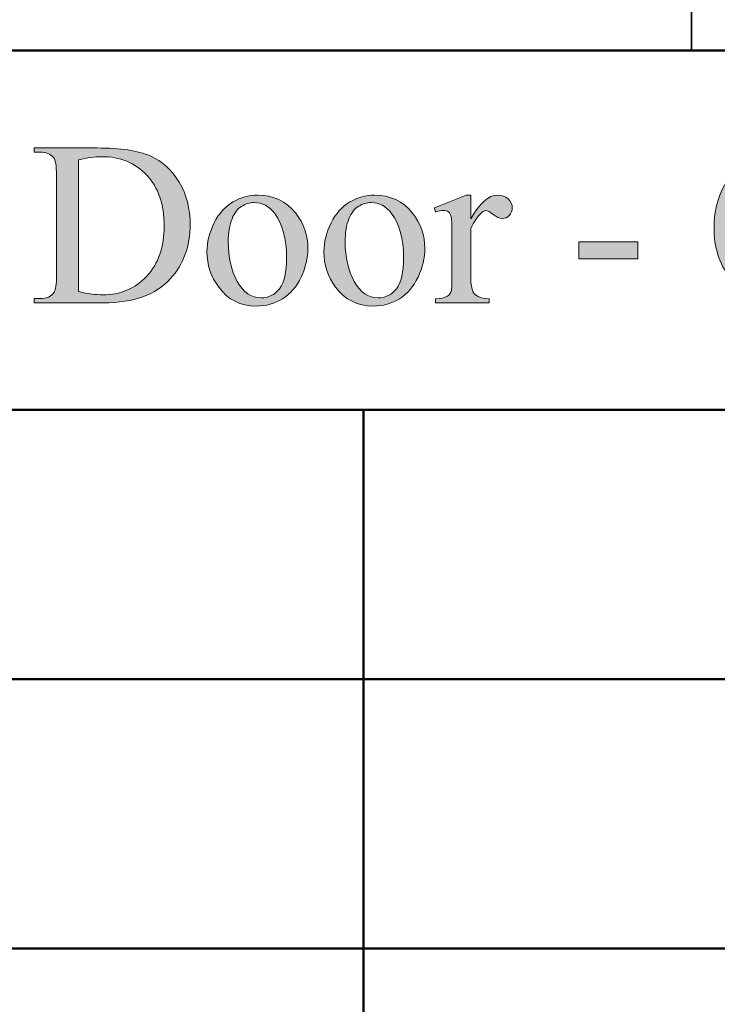
# Model space of a CAD drawing. Units: inches. Extents: x 0.3 to 10.6, y 0.3 to 8.2.
# Drawn here: x 7.6 to 8, y 0.9 to 1.5 of the extents above; entities that cross this region are included whole.
import ezdxf

# ---------------------------------------------------------------- set-up
doc = ezdxf.new("R2010")
doc.units = ezdxf.units.IN
doc.header["$MEASUREMENT"] = 0
doc.layers.add('SLAT', color=7, linetype='Continuous')
doc.layers.add('TEXT2', color=7, linetype='Continuous')

# ---------------------------------------------------------------- blocks, each defined once
blk = doc.blocks.new('block 5')
at = {"layer": 'TEXT2', "true_color": 0xffffff}
h = blk.add_hatch(color=7, dxfattribs=at)
h.dxf.hatch_style = 2
edge = h.paths.add_edge_path()
edge.add_spline(control_points=[(8.09919, 1.4464), (8.09919, 1.4464), (8.10132, 1.41459), (8.10132, 1.41459), (8.10132, 1.41459), (8.09919, 1.41459), (8.09919, 1.41459), (8.09634, 1.42411), (8.09227, 1.43096), (8.08698, 1.43515), (8.08169, 1.43933), (8.07534, 1.44142), (8.06794, 1.44142), (8.06174, 1.44142), (8.05613, 1.43985), (8.05112, 1.4367), (8.0461, 1.43355), (8.04215, 1.42853), (8.03929, 1.42163), (8.03642, 1.41474), (8.03498, 1.40616), (8.03498, 1.39591), (8.03498, 1.38745), (8.03634, 1.38011), (8.03905, 1.3739), (8.04176, 1.3677), (8.04584, 1.36294), (8.05128, 1.35963), (8.05674, 1.35632), (8.06296, 1.35467), (8.06995, 1.35467), (8.07601, 1.35467), (8.08137, 1.35597), (8.08602, 1.35856), (8.09066, 1.36117), (8.09576, 1.36632), (8.10132, 1.37405), (8.10132, 1.37405), (8.10346, 1.37267), (8.10346, 1.37267), (8.09877, 1.36434), (8.0933, 1.35825), (8.08705, 1.35438), (8.0808, 1.35053), (8.07336, 1.34859), (8.06477, 1.34859), (8.04928, 1.34859), (8.03727, 1.35434), (8.02877, 1.36584), (8.02242, 1.37439), (8.01926, 1.38445), (8.01926, 1.39605), (8.01926, 1.40538), (8.02135, 1.41395), (8.02553, 1.42177), (8.02972, 1.42959), (8.03547, 1.43564), (8.04281, 1.43994), (8.05014, 1.44424), (8.05815, 1.4464), (8.06684, 1.4464), (8.07359, 1.4464), (8.08027, 1.44474), (8.08685, 1.44142), (8.08877, 1.44042), (8.09016, 1.43991), (8.09098, 1.43991), (8.09222, 1.43991), (8.0933, 1.44035), (8.09422, 1.44122), (8.09542, 1.44246), (8.09626, 1.44419), (8.09677, 1.4464), (8.09677, 1.4464), (8.09919, 1.4464), (8.09919, 1.4464)], knot_values=[0, 0, 0, 0, 1, 1, 1, 2, 2, 2, 3, 3, 3, 4, 4, 4, 5, 5, 5, 6, 6, 6, 7, 7, 7, 8, 8, 8, 9, 9, 9, 10, 10, 10, 11, 11, 11, 12, 12, 12, 13, 13, 13, 14, 14, 14, 15, 15, 15, 16, 16, 16, 17, 17, 17, 18, 18, 18, 19, 19, 19, 20, 20, 20, 21, 21, 21, 22, 22, 22, 23, 23, 23, 24, 24, 24, 25, 25, 25, 25], degree=3, periodic=1)
h = blk.add_hatch(color=7, dxfattribs=at)
h.dxf.hatch_style = 2
edge = h.paths.add_edge_path()
edge.add_spline(control_points=[(7.60862, 1.35074), (7.60862, 1.35074), (7.60862, 1.35329), (7.60862, 1.35329), (7.60862, 1.35329), (7.61213, 1.35329), (7.61213, 1.35329), (7.61609, 1.35329), (7.61888, 1.35455), (7.62054, 1.35708), (7.62155, 1.3586), (7.62206, 1.36199), (7.62206, 1.36728), (7.62206, 1.36728), (7.62206, 1.42771), (7.62206, 1.42771), (7.62206, 1.43354), (7.62142, 1.4372), (7.62013, 1.43867), (7.61834, 1.44069), (7.61567, 1.4417), (7.61213, 1.4417), (7.61213, 1.4417), (7.60862, 1.4417), (7.60862, 1.4417), (7.60862, 1.4417), (7.60862, 1.44425), (7.60862, 1.44425), (7.60862, 1.44425), (7.64667, 1.44425), (7.64667, 1.44425), (7.66066, 1.44425), (7.67129, 1.44267), (7.67858, 1.43949), (7.68586, 1.43632), (7.69173, 1.43103), (7.69617, 1.42364), (7.7006, 1.41623), (7.70281, 1.40767), (7.70281, 1.39798), (7.70281, 1.38497), (7.69887, 1.37409), (7.69096, 1.36536), (7.68209, 1.3556), (7.66857, 1.35074), (7.6504, 1.35074), (7.6504, 1.35074), (7.60862, 1.35074), (7.60862, 1.35074)], knot_values=[0, 0, 0, 0, 1, 1, 1, 2, 2, 2, 3, 3, 3, 4, 4, 4, 5, 5, 5, 6, 6, 6, 7, 7, 7, 8, 8, 8, 9, 9, 9, 10, 10, 10, 11, 11, 11, 12, 12, 12, 13, 13, 13, 14, 14, 14, 15, 15, 15, 16, 16, 16, 16], degree=3, periodic=1)
edge = h.paths.add_edge_path()
edge.add_spline(control_points=[(7.63531, 1.35749), (7.64114, 1.3562), (7.64604, 1.35556), (7.65, 1.35556), (7.66066, 1.35556), (7.66951, 1.35931), (7.67654, 1.36681), (7.68358, 1.37429), (7.68709, 1.38445), (7.68709, 1.39728), (7.68709, 1.41021), (7.68358, 1.4204), (7.67654, 1.42784), (7.66951, 1.43529), (7.66047, 1.43901), (7.64944, 1.43901), (7.6453, 1.43901), (7.64058, 1.43834), (7.63531, 1.43701), (7.63531, 1.43701), (7.63531, 1.35749), (7.63531, 1.35749)], knot_values=[0, 0, 0, 0, 1, 1, 1, 2, 2, 2, 3, 3, 3, 4, 4, 4, 5, 5, 5, 6, 6, 6, 7, 7, 7, 7], degree=3, periodic=1)
h = blk.add_hatch(color=7, dxfattribs=at)
h.dxf.hatch_style = 2
edge = h.paths.add_edge_path()
edge.add_spline(control_points=[(7.74352, 1.41577), (7.75308, 1.41577), (7.76076, 1.41214), (7.76655, 1.40488), (7.77147, 1.39867), (7.77393, 1.39153), (7.77393, 1.38349), (7.77393, 1.37783), (7.77257, 1.37211), (7.76986, 1.36632), (7.76714, 1.36053), (7.76341, 1.35616), (7.75865, 1.35322), (7.75389, 1.35027), (7.74859, 1.34881), (7.74276, 1.34881), (7.73324, 1.34881), (7.72567, 1.35259), (7.72007, 1.36019), (7.71533, 1.36658), (7.71296, 1.37375), (7.71296, 1.3817), (7.71296, 1.38749), (7.7144, 1.39326), (7.71727, 1.39898), (7.72015, 1.4047), (7.72393, 1.40894), (7.72861, 1.41166), (7.7333, 1.4144), (7.73827, 1.41577), (7.74352, 1.41577)], knot_values=[0, 0, 0, 0, 1, 1, 1, 2, 2, 2, 3, 3, 3, 4, 4, 4, 5, 5, 5, 6, 6, 6, 7, 7, 7, 8, 8, 8, 9, 9, 9, 10, 10, 10, 10], degree=3, periodic=1)
edge = h.paths.add_edge_path()
edge.add_spline(control_points=[(7.74137, 1.41128), (7.73893, 1.41128), (7.73649, 1.41056), (7.73402, 1.40911), (7.73157, 1.40766), (7.72959, 1.40512), (7.72807, 1.40149), (7.72655, 1.39787), (7.72579, 1.39319), (7.72579, 1.38749), (7.72579, 1.3783), (7.72762, 1.37036), (7.73127, 1.3637), (7.73493, 1.35703), (7.73975, 1.35371), (7.74571, 1.35371), (7.75018, 1.35371), (7.75385, 1.35554), (7.75675, 1.35921), (7.75964, 1.3629), (7.76109, 1.36922), (7.76109, 1.37819), (7.76109, 1.3894), (7.75868, 1.39823), (7.75385, 1.40466), (7.7506, 1.40908), (7.74643, 1.41128), (7.74137, 1.41128)], knot_values=[0, 0, 0, 0, 1, 1, 1, 2, 2, 2, 3, 3, 3, 4, 4, 4, 5, 5, 5, 6, 6, 6, 7, 7, 7, 8, 8, 8, 9, 9, 9, 9], degree=3, periodic=1)
h = blk.add_hatch(color=7, dxfattribs=at)
h.dxf.hatch_style = 2
edge = h.paths.add_edge_path()
edge.add_spline(control_points=[(7.81414, 1.41577), (7.8237, 1.41577), (7.83138, 1.41214), (7.83717, 1.40488), (7.8421, 1.39867), (7.84455, 1.39153), (7.84455, 1.38349), (7.84455, 1.37783), (7.84319, 1.37211), (7.84048, 1.36632), (7.83777, 1.36053), (7.83404, 1.35616), (7.82928, 1.35322), (7.82452, 1.35027), (7.81921, 1.34881), (7.81338, 1.34881), (7.80386, 1.34881), (7.79629, 1.35259), (7.79069, 1.36019), (7.78596, 1.36658), (7.78358, 1.37375), (7.78358, 1.3817), (7.78358, 1.38749), (7.78502, 1.39326), (7.7879, 1.39898), (7.79077, 1.4047), (7.79456, 1.40894), (7.79924, 1.41166), (7.80393, 1.4144), (7.80889, 1.41577), (7.81414, 1.41577)], knot_values=[0, 0, 0, 0, 1, 1, 1, 2, 2, 2, 3, 3, 3, 4, 4, 4, 5, 5, 5, 6, 6, 6, 7, 7, 7, 8, 8, 8, 9, 9, 9, 10, 10, 10, 10], degree=3, periodic=1)
edge = h.paths.add_edge_path()
edge.add_spline(control_points=[(7.812, 1.41128), (7.80956, 1.41128), (7.80712, 1.41056), (7.80465, 1.40911), (7.80219, 1.40766), (7.80021, 1.40512), (7.79869, 1.40149), (7.79717, 1.39787), (7.79641, 1.39319), (7.79641, 1.38749), (7.79641, 1.3783), (7.79824, 1.37036), (7.80189, 1.3637), (7.80556, 1.35703), (7.81037, 1.35371), (7.81634, 1.35371), (7.8208, 1.35371), (7.82448, 1.35554), (7.82738, 1.35921), (7.83027, 1.3629), (7.83172, 1.36922), (7.83172, 1.37819), (7.83172, 1.3894), (7.82931, 1.39823), (7.82448, 1.40466), (7.82122, 1.40908), (7.81706, 1.41128), (7.812, 1.41128)], knot_values=[0, 0, 0, 0, 1, 1, 1, 2, 2, 2, 3, 3, 3, 4, 4, 4, 5, 5, 5, 6, 6, 6, 7, 7, 7, 8, 8, 8, 9, 9, 9, 9], degree=3, periodic=1)
h = blk.add_hatch(color=7, dxfattribs=at)
h.dxf.hatch_style = 2
edge = h.paths.add_edge_path()
edge.add_spline(control_points=[(7.87234, 1.41577), (7.87234, 1.41577), (7.87234, 1.40156), (7.87234, 1.40156), (7.87763, 1.41104), (7.88306, 1.41577), (7.88862, 1.41577), (7.89115, 1.41577), (7.89324, 1.415), (7.8949, 1.41347), (7.89655, 1.41192), (7.89738, 1.41014), (7.89738, 1.40812), (7.89738, 1.40632), (7.89678, 1.4048), (7.89559, 1.40356), (7.8944, 1.40232), (7.89297, 1.40171), (7.89132, 1.40171), (7.8897, 1.40171), (7.8879, 1.40249), (7.8859, 1.40408), (7.8839, 1.40567), (7.88242, 1.40645), (7.88146, 1.40645), (7.88063, 1.40645), (7.87972, 1.40601), (7.87876, 1.40508), (7.8767, 1.4032), (7.87455, 1.40009), (7.87234, 1.39577), (7.87234, 1.39577), (7.87234, 1.36549), (7.87234, 1.36549), (7.87234, 1.36199), (7.87279, 1.35936), (7.87366, 1.35756), (7.87425, 1.35632), (7.87531, 1.35529), (7.87683, 1.35447), (7.87835, 1.35364), (7.88053, 1.35322), (7.88338, 1.35322), (7.88338, 1.35322), (7.88338, 1.35074), (7.88338, 1.35074), (7.88338, 1.35074), (7.85103, 1.35074), (7.85103, 1.35074), (7.85103, 1.35074), (7.85103, 1.35322), (7.85103, 1.35322), (7.85425, 1.35322), (7.85665, 1.35372), (7.85821, 1.35474), (7.85936, 1.35547), (7.86016, 1.35665), (7.86062, 1.35825), (7.86085, 1.35904), (7.86096, 1.36126), (7.86096, 1.36494), (7.86096, 1.36494), (7.86096, 1.38943), (7.86096, 1.38943), (7.86096, 1.39678), (7.86081, 1.40116), (7.86051, 1.40256), (7.86022, 1.40397), (7.85967, 1.40499), (7.85886, 1.40563), (7.85806, 1.40628), (7.85706, 1.4066), (7.85586, 1.4066), (7.85444, 1.4066), (7.85282, 1.40625), (7.85103, 1.40556), (7.85103, 1.40556), (7.85034, 1.40804), (7.85034, 1.40804), (7.85034, 1.40804), (7.86945, 1.41577), (7.86945, 1.41577), (7.86945, 1.41577), (7.87234, 1.41577), (7.87234, 1.41577)], knot_values=[0, 0, 0, 0, 1, 1, 1, 2, 2, 2, 3, 3, 3, 4, 4, 4, 5, 5, 5, 6, 6, 6, 7, 7, 7, 8, 8, 8, 9, 9, 9, 10, 10, 10, 11, 11, 11, 12, 12, 12, 13, 13, 13, 14, 14, 14, 15, 15, 15, 16, 16, 16, 17, 17, 17, 18, 18, 18, 19, 19, 19, 20, 20, 20, 21, 21, 21, 22, 22, 22, 23, 23, 23, 24, 24, 24, 25, 25, 25, 26, 26, 26, 27, 27, 27, 28, 28, 28, 28], degree=3, periodic=1)
h = blk.add_hatch(color=7, dxfattribs=at)
h.dxf.hatch_style = 2
h.paths.add_polyline_path([(7.93753, 1.38763), (7.97319, 1.38763), (7.97319, 1.37722), (7.93753, 1.37722)])
at = {"layer": 'TEXT2', "lineweight": 0}
blk.add_lwpolyline([(7.93753, 1.38763), (7.97319, 1.38763), (7.97319, 1.37722), (7.93753, 1.37722), (7.93753, 1.38763)], dxfattribs=at)
for points, knots in [([(8.09919, 1.4464), (8.09919, 1.4464), (8.10132, 1.41459), (8.10132, 1.41459), (8.10132, 1.41459), (8.09919, 1.41459), (8.09919, 1.41459), (8.09634, 1.42411), (8.09227, 1.43096), (8.08698, 1.43515), (8.08169, 1.43933), (8.07534, 1.44142), (8.06794, 1.44142), (8.06174, 1.44142), (8.05613, 1.43985), (8.05112, 1.4367), (8.0461, 1.43355), (8.04215, 1.42853), (8.03929, 1.42163), (8.03642, 1.41474), (8.03498, 1.40616), (8.03498, 1.39591), (8.03498, 1.38745), (8.03634, 1.38011), (8.03905, 1.3739), (8.04176, 1.3677), (8.04584, 1.36294), (8.05128, 1.35963), (8.05674, 1.35632), (8.06296, 1.35467), (8.06995, 1.35467), (8.07601, 1.35467), (8.08137, 1.35597), (8.08602, 1.35856), (8.09066, 1.36117), (8.09576, 1.36632), (8.10132, 1.37405), (8.10132, 1.37405), (8.10346, 1.37267), (8.10346, 1.37267), (8.09877, 1.36434), (8.0933, 1.35825), (8.08705, 1.35438), (8.0808, 1.35053), (8.07336, 1.34859), (8.06477, 1.34859), (8.04928, 1.34859), (8.03727, 1.35434), (8.02877, 1.36584), (8.02242, 1.37439), (8.01926, 1.38445), (8.01926, 1.39605), (8.01926, 1.40538), (8.02135, 1.41395), (8.02553, 1.42177), (8.02972, 1.42959), (8.03547, 1.43564), (8.04281, 1.43994), (8.05014, 1.44424), (8.05815, 1.4464), (8.06684, 1.4464), (8.07359, 1.4464), (8.08027, 1.44474), (8.08685, 1.44142), (8.08877, 1.44042), (8.09016, 1.43991), (8.09098, 1.43991), (8.09222, 1.43991), (8.0933, 1.44035), (8.09422, 1.44122), (8.09542, 1.44246), (8.09626, 1.44419), (8.09677, 1.4464), (8.09677, 1.4464), (8.09919, 1.4464), (8.09919, 1.4464)], [0, 0, 0, 0, 1, 1, 1, 2, 2, 2, 3, 3, 3, 4, 4, 4, 5, 5, 5, 6, 6, 6, 7, 7, 7, 8, 8, 8, 9, 9, 9, 10, 10, 10, 11, 11, 11, 12, 12, 12, 13, 13, 13, 14, 14, 14, 15, 15, 15, 16, 16, 16, 17, 17, 17, 18, 18, 18, 19, 19, 19, 20, 20, 20, 21, 21, 21, 22, 22, 22, 23, 23, 23, 24, 24, 24, 25, 25, 25, 25]), ([(7.60862, 1.35074), (7.60862, 1.35074), (7.60862, 1.35329), (7.60862, 1.35329), (7.60862, 1.35329), (7.61213, 1.35329), (7.61213, 1.35329), (7.61609, 1.35329), (7.61888, 1.35455), (7.62054, 1.35708), (7.62155, 1.3586), (7.62206, 1.36199), (7.62206, 1.36728), (7.62206, 1.36728), (7.62206, 1.42771), (7.62206, 1.42771), (7.62206, 1.43354), (7.62142, 1.4372), (7.62013, 1.43867), (7.61834, 1.44069), (7.61567, 1.4417), (7.61213, 1.4417), (7.61213, 1.4417), (7.60862, 1.4417), (7.60862, 1.4417), (7.60862, 1.4417), (7.60862, 1.44425), (7.60862, 1.44425), (7.60862, 1.44425), (7.64667, 1.44425), (7.64667, 1.44425), (7.66066, 1.44425), (7.67129, 1.44267), (7.67858, 1.43949), (7.68586, 1.43632), (7.69173, 1.43103), (7.69617, 1.42364), (7.7006, 1.41623), (7.70281, 1.40767), (7.70281, 1.39798), (7.70281, 1.38497), (7.69887, 1.37409), (7.69096, 1.36536), (7.68209, 1.3556), (7.66857, 1.35074), (7.6504, 1.35074), (7.6504, 1.35074), (7.60862, 1.35074), (7.60862, 1.35074)], [0, 0, 0, 0, 1, 1, 1, 2, 2, 2, 3, 3, 3, 4, 4, 4, 5, 5, 5, 6, 6, 6, 7, 7, 7, 8, 8, 8, 9, 9, 9, 10, 10, 10, 11, 11, 11, 12, 12, 12, 13, 13, 13, 14, 14, 14, 15, 15, 15, 16, 16, 16, 16]), ([(7.63531, 1.35749), (7.64114, 1.3562), (7.64604, 1.35556), (7.65, 1.35556), (7.66066, 1.35556), (7.66951, 1.35931), (7.67654, 1.36681), (7.68358, 1.37429), (7.68709, 1.38445), (7.68709, 1.39728), (7.68709, 1.41021), (7.68358, 1.4204), (7.67654, 1.42784), (7.66951, 1.43529), (7.66047, 1.43901), (7.64944, 1.43901), (7.6453, 1.43901), (7.64058, 1.43834), (7.63531, 1.43701), (7.63531, 1.43701), (7.63531, 1.35749), (7.63531, 1.35749)], [0, 0, 0, 0, 1, 1, 1, 2, 2, 2, 3, 3, 3, 4, 4, 4, 5, 5, 5, 6, 6, 6, 7, 7, 7, 7]), ([(7.74352, 1.41577), (7.75308, 1.41577), (7.76076, 1.41214), (7.76655, 1.40488), (7.77147, 1.39867), (7.77393, 1.39153), (7.77393, 1.38349), (7.77393, 1.37783), (7.77257, 1.37211), (7.76986, 1.36632), (7.76714, 1.36053), (7.76341, 1.35616), (7.75865, 1.35322), (7.75389, 1.35027), (7.74859, 1.34881), (7.74276, 1.34881), (7.73324, 1.34881), (7.72567, 1.35259), (7.72007, 1.36019), (7.71533, 1.36658), (7.71296, 1.37375), (7.71296, 1.3817), (7.71296, 1.38749), (7.7144, 1.39326), (7.71727, 1.39898), (7.72015, 1.4047), (7.72393, 1.40894), (7.72861, 1.41166), (7.7333, 1.4144), (7.73827, 1.41577), (7.74352, 1.41577)], [0, 0, 0, 0, 1, 1, 1, 2, 2, 2, 3, 3, 3, 4, 4, 4, 5, 5, 5, 6, 6, 6, 7, 7, 7, 8, 8, 8, 9, 9, 9, 10, 10, 10, 10]), ([(7.81414, 1.41577), (7.8237, 1.41577), (7.83138, 1.41214), (7.83717, 1.40488), (7.8421, 1.39867), (7.84455, 1.39153), (7.84455, 1.38349), (7.84455, 1.37783), (7.84319, 1.37211), (7.84048, 1.36632), (7.83777, 1.36053), (7.83404, 1.35616), (7.82928, 1.35322), (7.82452, 1.35027), (7.81921, 1.34881), (7.81338, 1.34881), (7.80386, 1.34881), (7.79629, 1.35259), (7.79069, 1.36019), (7.78596, 1.36658), (7.78358, 1.37375), (7.78358, 1.3817), (7.78358, 1.38749), (7.78502, 1.39326), (7.7879, 1.39898), (7.79077, 1.4047), (7.79456, 1.40894), (7.79924, 1.41166), (7.80393, 1.4144), (7.80889, 1.41577), (7.81414, 1.41577)], [0, 0, 0, 0, 1, 1, 1, 2, 2, 2, 3, 3, 3, 4, 4, 4, 5, 5, 5, 6, 6, 6, 7, 7, 7, 8, 8, 8, 9, 9, 9, 10, 10, 10, 10]), ([(7.87234, 1.41577), (7.87234, 1.41577), (7.87234, 1.40156), (7.87234, 1.40156), (7.87763, 1.41104), (7.88306, 1.41577), (7.88862, 1.41577), (7.89115, 1.41577), (7.89324, 1.415), (7.8949, 1.41347), (7.89655, 1.41192), (7.89738, 1.41014), (7.89738, 1.40812), (7.89738, 1.40632), (7.89678, 1.4048), (7.89559, 1.40356), (7.8944, 1.40232), (7.89297, 1.40171), (7.89132, 1.40171), (7.8897, 1.40171), (7.8879, 1.40249), (7.8859, 1.40408), (7.8839, 1.40567), (7.88242, 1.40645), (7.88146, 1.40645), (7.88063, 1.40645), (7.87972, 1.40601), (7.87876, 1.40508), (7.8767, 1.4032), (7.87455, 1.40009), (7.87234, 1.39577), (7.87234, 1.39577), (7.87234, 1.36549), (7.87234, 1.36549), (7.87234, 1.36199), (7.87279, 1.35936), (7.87366, 1.35756), (7.87425, 1.35632), (7.87531, 1.35529), (7.87683, 1.35447), (7.87835, 1.35364), (7.88053, 1.35322), (7.88338, 1.35322), (7.88338, 1.35322), (7.88338, 1.35074), (7.88338, 1.35074), (7.88338, 1.35074), (7.85103, 1.35074), (7.85103, 1.35074), (7.85103, 1.35074), (7.85103, 1.35322), (7.85103, 1.35322), (7.85425, 1.35322), (7.85665, 1.35372), (7.85821, 1.35474), (7.85936, 1.35547), (7.86016, 1.35665), (7.86062, 1.35825), (7.86085, 1.35904), (7.86096, 1.36126), (7.86096, 1.36494), (7.86096, 1.36494), (7.86096, 1.38943), (7.86096, 1.38943), (7.86096, 1.39678), (7.86081, 1.40116), (7.86051, 1.40256), (7.86022, 1.40397), (7.85967, 1.40499), (7.85886, 1.40563), (7.85806, 1.40628), (7.85706, 1.4066), (7.85586, 1.4066), (7.85444, 1.4066), (7.85282, 1.40625), (7.85103, 1.40556), (7.85103, 1.40556), (7.85034, 1.40804), (7.85034, 1.40804), (7.85034, 1.40804), (7.86945, 1.41577), (7.86945, 1.41577), (7.86945, 1.41577), (7.87234, 1.41577), (7.87234, 1.41577)], [0, 0, 0, 0, 1, 1, 1, 2, 2, 2, 3, 3, 3, 4, 4, 4, 5, 5, 5, 6, 6, 6, 7, 7, 7, 8, 8, 8, 9, 9, 9, 10, 10, 10, 11, 11, 11, 12, 12, 12, 13, 13, 13, 14, 14, 14, 15, 15, 15, 16, 16, 16, 17, 17, 17, 18, 18, 18, 19, 19, 19, 20, 20, 20, 21, 21, 21, 22, 22, 22, 23, 23, 23, 24, 24, 24, 25, 25, 25, 26, 26, 26, 27, 27, 27, 28, 28, 28, 28]), ([(7.74137, 1.41128), (7.73893, 1.41128), (7.73649, 1.41056), (7.73402, 1.40911), (7.73157, 1.40766), (7.72959, 1.40512), (7.72807, 1.40149), (7.72655, 1.39787), (7.72579, 1.39319), (7.72579, 1.38749), (7.72579, 1.3783), (7.72762, 1.37036), (7.73127, 1.3637), (7.73493, 1.35703), (7.73975, 1.35371), (7.74571, 1.35371), (7.75018, 1.35371), (7.75385, 1.35554), (7.75675, 1.35921), (7.75964, 1.3629), (7.76109, 1.36922), (7.76109, 1.37819), (7.76109, 1.3894), (7.75868, 1.39823), (7.75385, 1.40466), (7.7506, 1.40908), (7.74643, 1.41128), (7.74137, 1.41128)], [0, 0, 0, 0, 1, 1, 1, 2, 2, 2, 3, 3, 3, 4, 4, 4, 5, 5, 5, 6, 6, 6, 7, 7, 7, 8, 8, 8, 9, 9, 9, 9]), ([(7.812, 1.41128), (7.80956, 1.41128), (7.80712, 1.41056), (7.80465, 1.40911), (7.80219, 1.40766), (7.80021, 1.40512), (7.79869, 1.40149), (7.79717, 1.39787), (7.79641, 1.39319), (7.79641, 1.38749), (7.79641, 1.3783), (7.79824, 1.37036), (7.80189, 1.3637), (7.80556, 1.35703), (7.81037, 1.35371), (7.81634, 1.35371), (7.8208, 1.35371), (7.82448, 1.35554), (7.82738, 1.35921), (7.83027, 1.3629), (7.83172, 1.36922), (7.83172, 1.37819), (7.83172, 1.3894), (7.82931, 1.39823), (7.82448, 1.40466), (7.82122, 1.40908), (7.81706, 1.41128), (7.812, 1.41128)], [0, 0, 0, 0, 1, 1, 1, 2, 2, 2, 3, 3, 3, 4, 4, 4, 5, 5, 5, 6, 6, 6, 7, 7, 7, 8, 8, 8, 9, 9, 9, 9])]:
    blk.add_open_spline(points, degree=3, knots=knots, dxfattribs=at)
blk = doc.blocks.new('block 4')
at = {"layer": 'TEXT2'}
blk.add_blockref('block 5', (0, 0), dxfattribs=at)
blk = doc.blocks.new('block 59')
at = {"layer": 'TEXT2', "color": 7, "lineweight": 50, "true_color": 0xffffff}
blk.add_lwpolyline([(10.64125, 0.9608), (6.87722, 0.9608)], dxfattribs=at)
blk = doc.blocks.new('block 60')
at = {"layer": 'TEXT2', "color": 7, "lineweight": 50, "true_color": 0xffffff}
blk.add_lwpolyline([(10.64125, 1.1235), (6.87722, 1.1235)], dxfattribs=at)
blk = doc.blocks.new('block 61')
at = {"layer": 'TEXT2', "color": 7, "lineweight": 50, "true_color": 0xffffff}
blk.add_lwpolyline([(10.64125, 1.2862), (6.87722, 1.2862)], dxfattribs=at)
blk = doc.blocks.new('block 62')
at = {"layer": 'TEXT2', "color": 7, "lineweight": 50, "true_color": 0xffffff}
blk.add_lwpolyline([(10.64125, 1.50312), (6.87722, 1.50312)], dxfattribs=at)
blk = doc.blocks.new('block 66')
at = {"layer": 'TEXT2', "color": 7, "lineweight": 50, "true_color": 0xffffff}
blk.add_lwpolyline([(7.80743, 0.31937), (7.80743, 1.2862)], dxfattribs=at)
blk = doc.blocks.new('block 110')
at = {"layer": 'SLAT', "color": 7, "lineweight": 35, "true_color": 0xffffff}
blk.add_lwpolyline([(8.00569, 8.19437), (8.00569, 1.50312)], dxfattribs=at)

msp = doc.modelspace()

# ---------------------------------------------------------------- block references
at = {"layer": 'SLAT'}
msp.add_blockref('block 110', (0, 0), dxfattribs=at)
at = {"layer": 'TEXT2'}
for name in ['block 62', 'block 4', 'block 61', 'block 66', 'block 60', 'block 59']:
    msp.add_blockref(name, (0, 0), dxfattribs=at)

doc.saveas('drawing.dxf')
